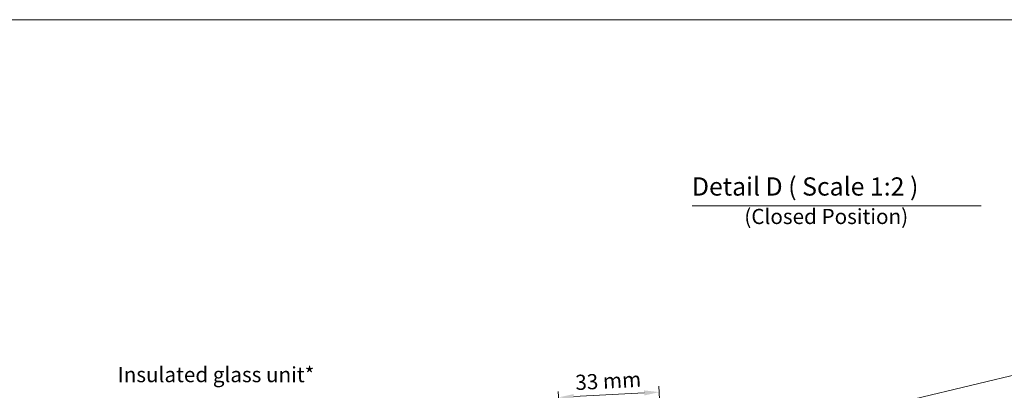
# Model space of a CAD drawing. Units: millimetres. Extents: x -52059 to 253174, y -59637 to 42270.
# Drawn here: x 76933 to 77258, y -45512 to -45390 of the extents above; entities that cross this region are included whole.
import ezdxf

# ---------------------------------------------------------------- set-up
doc = ezdxf.new("R2010")
doc.units = ezdxf.units.MM
doc.layers.add('CR-REFonly', color=6, linetype='Continuous', lineweight=0, plot=False)
doc.layers.add('NextGenRoof_1_2DIMS', color=30, linetype='Continuous', lineweight=13)
doc.layers.add('NextGenRoof_1_2TXT', color=30, linetype='Continuous', lineweight=13)
doc.styles.add('NextGenRoof', font='verdana.ttf')
doc.styles.add('NextGenRoof_1_2', font='verdana.ttf', dxfattribs={"height": 5})
doc.dimstyles.new('NextGenRoof_1_2', dxfattribs={"dimscale": 2, "dimtxt": 2.5, "dimasz": 2.5, "dimexe": 1, "dimexo": 1, "dimgap": 1, "dimtad": 1, "dimdec": 0, "dimzin": 0, "dimdsep": 46, "dimtxsty": 'NextGenRoof', "dimcen": 1, "dimclrd": 8, "dimclre": 8, "dimclrt": 256, "dimadec": 0, "dimazin": 0, "dimtfac": 1, "dimtdec": 0, "dimtofl": 0, "dimtmove": 0, "dimatfit": 3, "dimfxl": 1, "dimtfill": 1, "dimtolj": 1, "dimtzin": 0, "dimlwd": 9, "dimlwe": 9, "dimarcsym": 0})

# ---------------------------------------------------------------- blocks, each defined once
blk = doc.blocks.new('*D146')
at = {"layer": 'Defpoints', "color": 0, "transparency": 16777216}
for p in [(77144.18, -45512.78), (77145.32, -45534.65), (77113.8, -45568.39)]:
    blk.add_point(p, dxfattribs=at)
at = {"layer": 'NextGenRoof_1_2DIMS', "color": 8, "lineweight": 9, "transparency": 16777216}
for p, q in [((77145.22, -45532.65), (77144.07, -45510.79)), ((77113.69, -45566.39), (77110.87, -45512.53)), ((77115.97, -45514.26), (77139.18, -45513.05))]:
    blk.add_line(p, q, dxfattribs=at)
at = {"layer": 'NextGenRoof_1_2DIMS', "color": 8, "transparency": 16777216}
for points in [[(77115.93, -45513.43), (77116.01, -45515.09), (77110.98, -45514.52)], [(77139.14, -45512.21), (77139.23, -45513.88), (77144.18, -45512.78)]]:
    blk.add_solid(points, dxfattribs=at)
at = {"layer": 'NextGenRoof_1_2DIMS', "transparency": 16777216, "insert": (77127.34, -45509.06), "char_height": 5, "attachment_point": 5, "rotation": 3, "style": 'NextGenRoof', "bg_fill": 3, "box_fill_scale": 1.1, "bg_fill_color": 256, "bg_fill_true_color": 13158600, "bg_fill_transparency": 0}
blk.add_mtext('\\A1;33 mm', dxfattribs=at)

msp = doc.modelspace()

# ---------------------------------------------------------------- linework, layer by layer
at = {"layer": 'NextGenRoof_1_2TXT'}
msp.add_line((77155.06636, -45451.36526), (77250.25134, -45451.36526), dxfattribs=at)

# ---------------------------------------------------------------- texts
at = {"layer": 'NextGenRoof_1_2TXT', "attachment_point": 1, "style": 'NextGenRoof_1_2'}
for s, insert, char_height, width in [('{\\fVerdana|b1|i0|c0|p34;Detail D ( Scale 1:2 )}', (77154.94582, -45442.024), 6, 108.1640802), ('(Closed Position)', (77172.20528, -45452.39924), 5, 108.1640802), ('Insulated glass unit*', (76965.6038, -45504.5045), 5, 113.7109916)]:
    msp.add_mtext(s, dxfattribs=dict(at, insert=insert, char_height=char_height, width=width))

# ---------------------------------------------------------------- dimensions: what is measured, and where the dimension line sits
at = {"layer": 'NextGenRoof_1_2DIMS'}
dim = msp.add_linear_dim(base=(77144.17622, -45512.78362), p1=(77113.79907, -45568.38668), p2=(77145.32202, -45534.64674), angle=3, text='<> mm', dimstyle='NextGenRoof_1_2', dxfattribs=at)
dim.commit()
dim.dimension.update_dxf_attribs({"geometry": '*D146', "text_midpoint": (77127.57622, -45513.65359), "dimtype": 160})

# ---------------------------------------------------------------- leaders
at = {"layer": 'NextGenRoof_1_2DIMS', "annotation_type": 0, "has_hookline": 1, "hookline_direction": 0, "text_width": 76.30969}
msp.add_leader([(77149.34012, -45533.84095), (77364.04129, -45482.55948)], dimstyle='NextGenRoof_1_2', dxfattribs=at)

# ---------------------------------------------------------------- next in the draw order: linework, layer by layer
at = {"layer": 'CR-REFonly'}
msp.add_lwpolyline([(76786.0323, -45746.32272), (77513.50403, -45746.32272), (77513.50403, -45390.06928), (76786.0323, -45390.06928)], close=True, dxfattribs=at)

doc.saveas('drawing.dxf')
